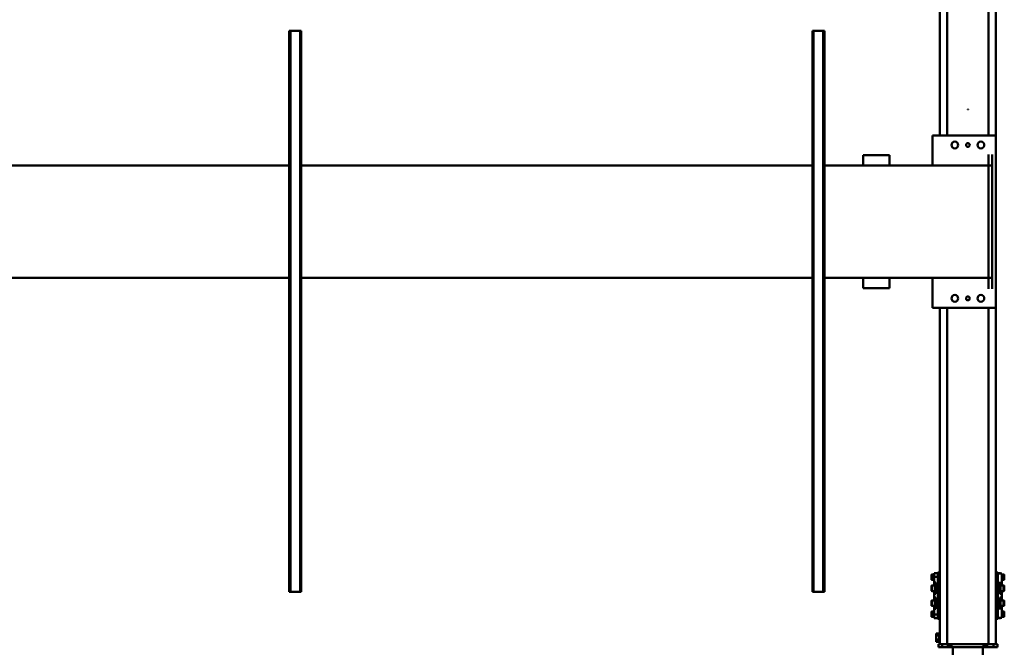
# Model space of a CAD drawing. Units: millimetres. Extents: x 0 to 24042, y 0 to 16800.
# Drawn here: x 9323 to 11958, y 2224 to 3902 of the extents above; entities that cross this region are included whole.
import ezdxf

# ---------------------------------------------------------------- set-up
doc = ezdxf.new("R2010")
doc.units = ezdxf.units.MM
doc.header["$MEASUREMENT"] = 0
doc.layers.add('(1) Shape lines', color=7, linetype='Continuous', lineweight=35)

# ---------------------------------------------------------------- blocks, each defined once
blk = doc.blocks.new('MACRO_9_7d1239f3-cb4a-4b13-a0c4-6de90ad43ed3')
at = {"layer": '(1) Shape lines', "color": 7, "linetype": 'Continuous', "lineweight": 50, "ltscale": 120}
for p, q in [((164.1, 888), (164.1, 910.7)), ((244.1, 910.7), (244.1, 888)), ((125.1, 880), (125.1, 888)), ((135.1, 888), (125.1, 888)), ((125.1, 880), (129, 880)), ((129.1, 880), (129.1, -20)), ((129.1, 880), (149.1, 880)), ((135.1, 880), (135.1, 888)), ((152.1, 888), (135.1, 888)), ((149.1, 880), (259.1, 880)), ((149.1, 880), (149.1, -20)), ((152.1, 880), (152.1, 888)), ((157.1, 888), (152.1, 888)), ((157.1, 880), (157.1, 888)), ((162.1, 888), (157.1, 888)), ((162.1, 880), (162.1, 888)), ((247.6, 888), (162.1, 888)), ((247.6, 880), (247.6, 888)), ((252.6, 888), (247.6, 888)), ((252.6, 880), (252.6, 888)), ((257.6, 888), (252.6, 888)), ((257.6, 880), (257.6, 888)), ((273.1, 888), (257.6, 888)), ((259.1, 880), (279.1, 880)), ((259.1, 880), (259.1, -20)), ((273.1, 880), (273.1, 888)), ((283.1, 888), (273.1, 888)), ((279.1, 880), (279.1, -20)), ((279.1, 874), (281.1, 874)), ((279.1, 874), (281.1, 874)), ((279.2, 880), (283.1, 880)), ((281.1, 874), (281.1, 873.8)), ((281.1, 873), (289.1, 873)), ((283.1, 880), (283.1, 888)), ((289.1, 867.5), (289.1, 873)), ((281.1, 850), (279.1, 850)), ((281.1, 850), (279.1, 850)), ((281.1, 867.5), (289.1, 867.5)), ((281.1, 856.5), (289.1, 856.5)), ((281.1, 851), (289.1, 851)), ((281.1, 850.2), (281.1, 850.2)), ((289.1, 856.5), (289.1, 867.5)), ((289.1, 851), (289.1, 856.5)), ((106.6, 805), (106.6, 794)), ((108.6, 792), (108.6, 807)), ((108.6, 807), (113.6, 807)), ((113.6, 792), (108.6, 792)), ((113.6, 809.4), (113.6, 809.1)), ((118.6, 809.4), (113.6, 809.4)), ((113.6, 809.1), (113.6, 784.5)), ((123.6, 809.1), (113.6, 809.1)), ((116.6, 809.4), (116.6, 810)), ((116.6, 810), (118.6, 810)), ((118.6, 810), (118.6, 809.4)), ((123.6, 810), (118.6, 810)), ((123.6, 812), (123.6, 810.9)), ((123.6, 812), (129.1, 812)), ((123.6, 810.9), (123.6, 810.9)), ((123.6, 810.9), (123.6, 810)), ((129.1, 810.9), (123.6, 810.9)), ((123.6, 809.1), (123.6, 810)), ((123.6, 809.1), (123.6, 784.5)), ((279.1, 812), (284.6, 812)), ((279.1, 810.9), (284.6, 810.9)), ((284.6, 812), (284.6, 810.9)), ((284.6, 810.9), (284.6, 810)), ((284.6, 810.9), (284.6, 810.9)), ((284.6, 810), (284.6, 800)), ((284.6, 810), (294.6, 810)), ((284.6, 800), (294.6, 800)), ((284.6, 800), (284.6, 778.5)), ((294.6, 800), (294.6, 810)), ((294.6, 807), (299.6, 807)), ((294.6, 785.5), (294.6, 800)), ((299.6, 792), (294.6, 792)), ((299.6, 807), (299.6, 792)), ((301.6, 794), (301.6, 805)), ((106.6, 775.5), (106.6, 764.5)), ((108.6, 762.5), (108.6, 777.5)), ((108.6, 777.5), (116.6, 777.5)), ((113.6, 784.5), (113.6, 782.5)), ((123.6, 784.5), (113.6, 784.5)), ((113.6, 777.5), (113.6, 782.5)), ((113.6, 782.5), (113.6, 782.5)), ((113.6, 782.5), (118.6, 782.5)), ((113.6, 782.5), (118.6, 782.5)), ((116.6, 780.5), (118.6, 780.5)), ((118.6, 782.5), (118.6, 775.4)), ((123.6, 775.4), (118.6, 775.4)), ((118.6, 775.4), (118.6, 770)), ((118.6, 770), (118.6, 754.5)), ((123.6, 784.5), (123.6, 779)), ((129.1, 779.1), (123.6, 779.1)), ((123.6, 779), (123.6, 770)), ((123.6, 770), (123.6, 730)), ((129.1, 770), (123.6, 770)), ((279.1, 779.1), (284.6, 779.1)), ((279.1, 770), (284.6, 770)), ((284.6, 778.6), (284.6, 770)), ((284.6, 770), (284.6, 730)), ((289.6, 785.5), (294.6, 785.5)), ((289.6, 770), (289.6, 785.5)), ((294.6, 782.5), (289.6, 782.5)), ((289.6, 780.5), (291.6, 780.5)), ((289.6, 754.5), (289.6, 770)), ((291.6, 777.5), (299.6, 777.5)), ((294.6, 785.5), (294.6, 782.5)), ((294.6, 782.5), (294.6, 777.5)), ((299.6, 777.5), (299.6, 762.5)), ((301.6, 764.5), (301.6, 775.5)), ((116.6, 762.5), (108.6, 762.5)), ((113.6, 757.5), (113.6, 762.5)), ((113.6, 754.5), (113.6, 757.5)), ((113.6, 757.5), (118.6, 757.5)), ((113.6, 754.5), (113.6, 745.5)), ((113.6, 754.5), (118.6, 754.5)), ((113.6, 742.5), (113.6, 745.5)), ((113.6, 745.5), (118.6, 745.5)), ((113.6, 737.5), (113.6, 742.5)), ((113.6, 742.5), (118.6, 742.5)), ((118.6, 759.5), (116.6, 759.5)), ((116.6, 740.5), (118.6, 740.5)), ((118.6, 745.5), (118.6, 730)), ((291.6, 759.5), (289.6, 759.5)), ((294.6, 757.5), (289.6, 757.5)), ((289.6, 754.5), (294.6, 754.5)), ((289.6, 730), (289.6, 745.5)), ((289.6, 745.5), (294.6, 745.5)), ((294.6, 742.5), (289.6, 742.5)), ((289.6, 740.5), (291.6, 740.5)), ((299.6, 762.5), (291.6, 762.5)), ((294.6, 762.5), (294.6, 757.5)), ((294.6, 757.5), (294.6, 754.5)), ((294.6, 745.5), (294.6, 754.5)), ((294.6, 745.5), (294.6, 742.5)), ((294.6, 742.5), (294.6, 737.5)), ((588.1, -760), (588.1, 740)), ((591.1, 740), (588.1, 740)), ((591.1, -760), (591.1, 740)), ((617.1, 740), (591.1, 740)), ((617.1, -760), (617.1, 740)), ((620.1, 740), (617.1, 740)), ((620.1, -760), (620.1, 740)), ((1988.1, -760), (1988.1, 740)), ((1991.1, 740), (1988.1, 740)), ((1991.1, -760), (1991.1, 740)), ((2017.1, 740), (1991.1, 740)), ((2017.1, -760), (2017.1, 740)), ((2020.1, 740), (2017.1, 740)), ((2020.1, -760), (2020.1, 740)), ((106.6, 735.5), (106.6, 724.5)), ((108.6, 722.5), (108.6, 737.5)), ((108.6, 737.5), (116.6, 737.5)), ((116.6, 722.5), (108.6, 722.5)), ((113.6, 717.5), (113.6, 722.5)), ((113.6, 717.5), (113.6, 715.5)), ((113.6, 717.5), (113.6, 717.5)), ((118.6, 717.5), (113.6, 717.5)), ((113.6, 717.5), (118.6, 717.5)), ((123.6, 715.5), (113.6, 715.5)), ((113.6, 715.5), (113.6, 690.9)), ((118.6, 719.5), (116.6, 719.5)), ((118.6, 730), (118.6, 724.6)), ((118.6, 724.6), (118.6, 717.5)), ((123.6, 724.6), (118.6, 724.6)), ((118.6, 717.5), (118.6, 717.5)), ((123.6, 730), (123.6, 721)), ((129.1, 730), (123.6, 730)), ((123.6, 715.5), (123.6, 721)), ((129.1, 720.9), (123.6, 720.9)), ((123.6, 715.5), (123.6, 690.9)), ((279.1, 730), (284.6, 730)), ((279.1, 720.9), (284.6, 720.9)), ((284.6, 730), (284.6, 721.4)), ((284.6, 721.5), (284.6, 700)), ((289.6, 714.5), (289.6, 730)), ((291.6, 719.5), (289.6, 719.5)), ((294.6, 717.5), (289.6, 717.5)), ((289.6, 714.5), (294.6, 714.5)), ((291.6, 737.5), (299.6, 737.5)), ((299.6, 722.5), (291.6, 722.5)), ((294.6, 722.5), (294.6, 717.5)), ((294.6, 717.5), (294.6, 714.5)), ((294.6, 700), (294.6, 714.5)), ((299.6, 737.5), (299.6, 722.5)), ((301.6, 724.5), (301.6, 735.5)), ((106.6, 706), (106.6, 695)), ((108.6, 693), (108.6, 708)), ((108.6, 708), (113.6, 708)), ((113.6, 693), (108.6, 693)), ((113.6, 690.9), (113.6, 690.6)), ((123.6, 690.9), (113.6, 690.9)), ((113.6, 690.6), (118.6, 690.6)), ((118.6, 690), (116.6, 690)), ((118.6, 690.6), (118.6, 690)), ((123.6, 690), (118.6, 690)), ((123.6, 690.9), (123.6, 690)), ((123.6, 690), (123.6, 689.1)), ((123.6, 689.1), (123.6, 689.1)), ((129.1, 689.1), (123.6, 689.1)), ((129.1, 688), (123.6, 688)), ((279.1, 689.1), (284.6, 689.1)), ((284.6, 688), (279.1, 688)), ((284.6, 700), (294.6, 700)), ((284.6, 690), (284.6, 700)), ((284.6, 690), (284.6, 689.1)), ((284.6, 690), (294.6, 690)), ((284.6, 689.1), (284.6, 689.1)), ((294.6, 708), (299.6, 708)), ((294.6, 690), (294.6, 700)), ((299.6, 693), (294.6, 693)), ((299.6, 708), (299.6, 693)), ((301.6, 695), (301.6, 706)), ((129.1, -480), (129.1, -20)), ((129.1, -20), (299.1, -20)), ((299.1, -20), (299.1, -100)), ((139.1, -70), (139.1, -100)), ((149.1, -100), (149.1, -70)), ((414.1, -72), (414.1, -100)), ((414.1, -72), (484.1, -72)), ((484.1, -72), (484.1, -100)), ((149.1, -100), (139.1, -100)), ((139.1, -100), (139.1, -400)), ((149.1, -100), (588.1, -100)), ((149.1, -400), (149.1, -100)), ((620.1, -100), (1988.1, -100)), ((2020.1, -100), (5888.1, -100)), ((149.1, -400), (139.1, -400)), ((139.1, -400), (139.1, -430)), ((149.1, -400), (149.1, -430)), ((588.1, -400), (149.1, -400)), ((299.1, -400), (299.1, -480)), ((414.1, -428), (414.1, -400)), ((484.1, -428), (484.1, -400)), ((1988.1, -400), (620.1, -400)), ((5888.1, -400), (2020.1, -400)), ((414.1, -428), (484.1, -428)), ((299.1, -480), (129.1, -480)), ((129.1, -480), (129.1, -1380)), ((149.1, -480), (149.1, -1380)), ((259.1, -480), (259.1, -1380)), ((279.1, -480), (279.1, -1380)), ((203.6, -549.5), (204.6, -549.5)), ((203.6, -549.5), (203.6, -550.5)), ((203.6, -550.5), (204.6, -550.5)), ((204.6, -549.5), (204.6, -550.5)), ((588.1, -760), (591.1, -760)), ((617.1, -760), (591.1, -760)), ((617.1, -760), (620.1, -760)), ((1988.1, -760), (1991.1, -760)), ((2017.1, -760), (1991.1, -760)), ((2017.1, -760), (2020.1, -760))]:
    blk.add_line(p, q, dxfattribs=at)
for points in [[(281.1, 850.2), (281.1, 850), (281.1, 873.8)], [(116.6, 759.6), (116.6, 780.5), (116.6, 780.4)], [(291.6, 759.6), (291.6, 780.5), (291.6, 780.4)], [(116.6, 719.5), (116.6, 740.5), (116.6, 740.5)], [(291.6, 719.5), (291.6, 740.5), (291.6, 740.5)], [(116.6, 690), (116.6, 690), (116.6, 690.5)], [(123.6, 689.1), (123.6, 688), (123.6, 688)], [(284.6, 689.1), (284.6, 688), (284.6, 688)]]:
    blk.add_lwpolyline(points, dxfattribs=at)
for centre, radius in [((169.1, -45), 9), ((204.1, -45), 5), ((239.1, -45), 9), ((169.1, -455), 9), ((239.1, -455), 9), ((204.1, -455), 5)]:
    blk.add_circle(centre, radius, dxfattribs=at)
for centre, start, end in [((108.6, 805), 90, 180), ((108.6, 794), 180, 270), ((299.6, 805), 0, 90), ((299.6, 794), 270, 0), ((108.6, 775.5), 90, 180), ((108.6, 764.5), 180, 270), ((299.6, 775.5), 0, 90), ((299.6, 764.5), 270, 0), ((108.6, 735.5), 90, 180), ((108.6, 724.5), 180, 270), ((299.6, 735.5), 0, 90), ((299.6, 724.5), 270, 0), ((108.6, 706), 90, 180), ((108.6, 695), 180, 270), ((299.6, 706), 0, 90), ((299.6, 695), 270, 0)]:
    blk.add_arc(centre, 2, start, end, dxfattribs=at)

msp = doc.modelspace()

# ---------------------------------------------------------------- block references
at = {"color": 7, "linetype": 'ByBlock', "rotation": 180}
msp.add_blockref('MACRO_9_7d1239f3-cb4a-4b13-a0c4-6de90ad43ed3', (12064.1, 3112), dxfattribs=at)

doc.saveas('drawing.dxf')
